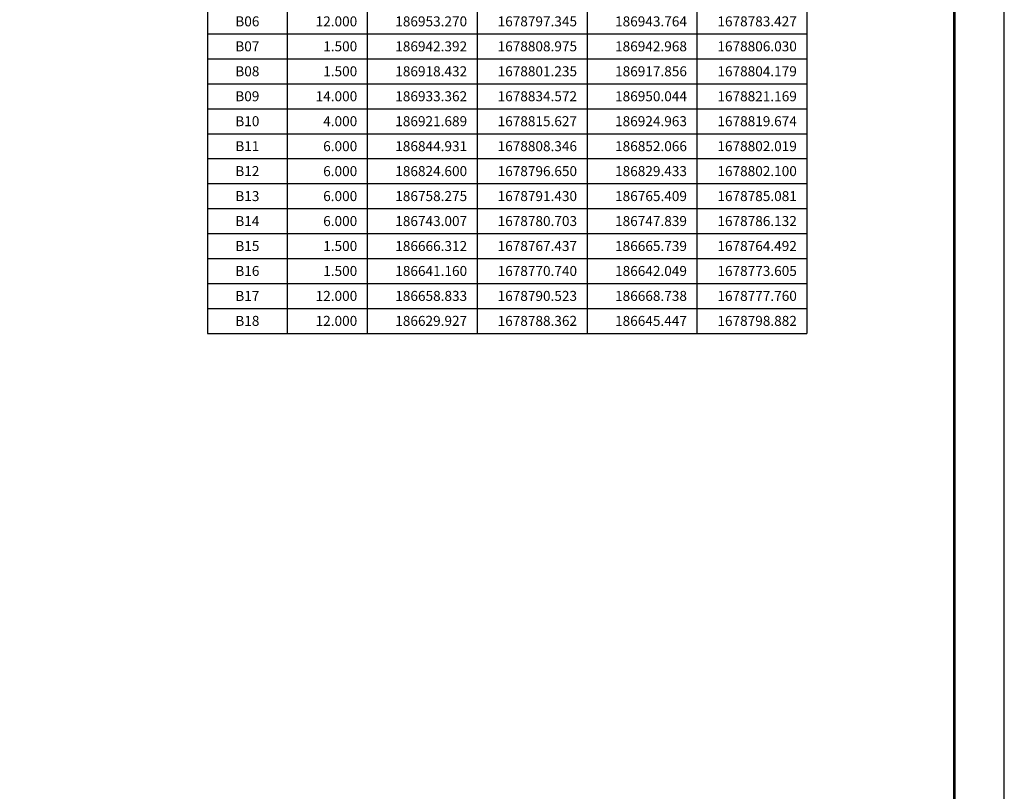
# Model space of a CAD drawing. Extents: x -32 to 994, y 0 to 594.
# Drawn here: x 797 to 994, y 155 to 309 of the extents above; entities that cross this region are included whole.
import ezdxf
from ezdxf.enums import TextEntityAlignment as Align

# ---------------------------------------------------------------- set-up
doc = ezdxf.new("R2010")
doc.units = 0
doc.header["$MEASUREMENT"] = 0
doc.layers.get('0').update_dxf_attribs({"linetype": 'CONTINUOUS'})
doc.layers.add('DIMENSOES', color=7, linetype='CONTINUOUS')
doc.styles.add('TABARC', font='simplex.shx')

# ---------------------------------------------------------------- blocks, each defined once
blk = doc.blocks.new('TABARC-LINHA')
at = {"color": 0}
for p, q in [((0, 0), (0, -2.5)), ((8, 0), (8, -2.5)), ((16, 0), (16, -2.5)), ((27, 0), (27, -2.5)), ((38, 0), (38, -2.5)), ((49, 0), (49, -2.5)), ((60, 0), (60, -2.5)), ((0, -2.5), (60, -2.5))]:
    blk.add_line(p, q, dxfattribs=at)
at = {"color": 0, "style": 'TABARC'}
blk.add_attdef('CUR', text='', height=1, dxfattribs=at).set_placement((4, -1.25), align=Align.MIDDLE_CENTER)
for tag, p in [('R', (15, -1.25)), ('XA', (26, -1.25)), ('YA', (37, -1.25)), ('XB', (48, -1.25)), ('YB', (59, -1.25))]:
    blk.add_attdef(tag, text='', height=1, dxfattribs=at).set_placement(p, align=Align.MIDDLE_RIGHT)

msp = doc.modelspace()

# ---------------------------------------------------------------- linework, layer by layer
msp.add_lwpolyline([(-31.5, 0), (994.5, 0), (994.5, 594), (-31.5, 594)], close=True)
at = {"const_width": 0.5}
msp.add_lwpolyline([(-6.5, 10), (984.5, 10), (984.5, 584), (-6.5, 584)], close=True, dxfattribs=at)

# ---------------------------------------------------------------- block references
at = {"layer": 'DIMENSOES', "xscale": 2, "yscale": 2, "zscale": 2}
for p, values in [((834.97, 311.32), {'CUR': 'B06', 'R': '12.000', 'XA': '186953.270', 'YA': '1678797.345', 'XB': '186943.764', 'YB': '1678783.427'}), ((834.97, 306.32), {'CUR': 'B07', 'R': '1.500', 'XA': '186942.392', 'YA': '1678808.975', 'XB': '186942.968', 'YB': '1678806.030'}), ((834.97, 301.32), {'CUR': 'B08', 'R': '1.500', 'XA': '186918.432', 'YA': '1678801.235', 'XB': '186917.856', 'YB': '1678804.179'}), ((834.97, 296.32), {'CUR': 'B09', 'R': '14.000', 'XA': '186933.362', 'YA': '1678834.572', 'XB': '186950.044', 'YB': '1678821.169'}), ((834.97, 291.32), {'CUR': 'B10', 'R': '4.000', 'XA': '186921.689', 'YA': '1678815.627', 'XB': '186924.963', 'YB': '1678819.674'}), ((834.97, 286.32), {'CUR': 'B11', 'R': '6.000', 'XA': '186844.931', 'YA': '1678808.346', 'XB': '186852.066', 'YB': '1678802.019'}), ((834.97, 281.32), {'CUR': 'B12', 'R': '6.000', 'XA': '186824.600', 'YA': '1678796.650', 'XB': '186829.433', 'YB': '1678802.100'}), ((834.97, 276.32), {'CUR': 'B13', 'R': '6.000', 'XA': '186758.275', 'YA': '1678791.430', 'XB': '186765.409', 'YB': '1678785.081'}), ((834.97, 271.32), {'CUR': 'B14', 'R': '6.000', 'XA': '186743.007', 'YA': '1678780.703', 'XB': '186747.839', 'YB': '1678786.132'}), ((834.97, 266.32), {'CUR': 'B15', 'R': '1.500', 'XA': '186666.312', 'YA': '1678767.437', 'XB': '186665.739', 'YB': '1678764.492'}), ((834.97, 261.32), {'CUR': 'B16', 'R': '1.500', 'XA': '186641.160', 'YA': '1678770.740', 'XB': '186642.049', 'YB': '1678773.605'}), ((834.97, 256.32), {'CUR': 'B17', 'R': '12.000', 'XA': '186658.833', 'YA': '1678790.523', 'XB': '186668.738', 'YB': '1678777.760'}), ((834.97, 251.32), {'CUR': 'B18', 'R': '12.000', 'XA': '186629.927', 'YA': '1678788.362', 'XB': '186645.447', 'YB': '1678798.882'})]:
    msp.add_blockref('TABARC-LINHA', p, dxfattribs=at).add_auto_attribs(values)

doc.saveas('drawing.dxf')
